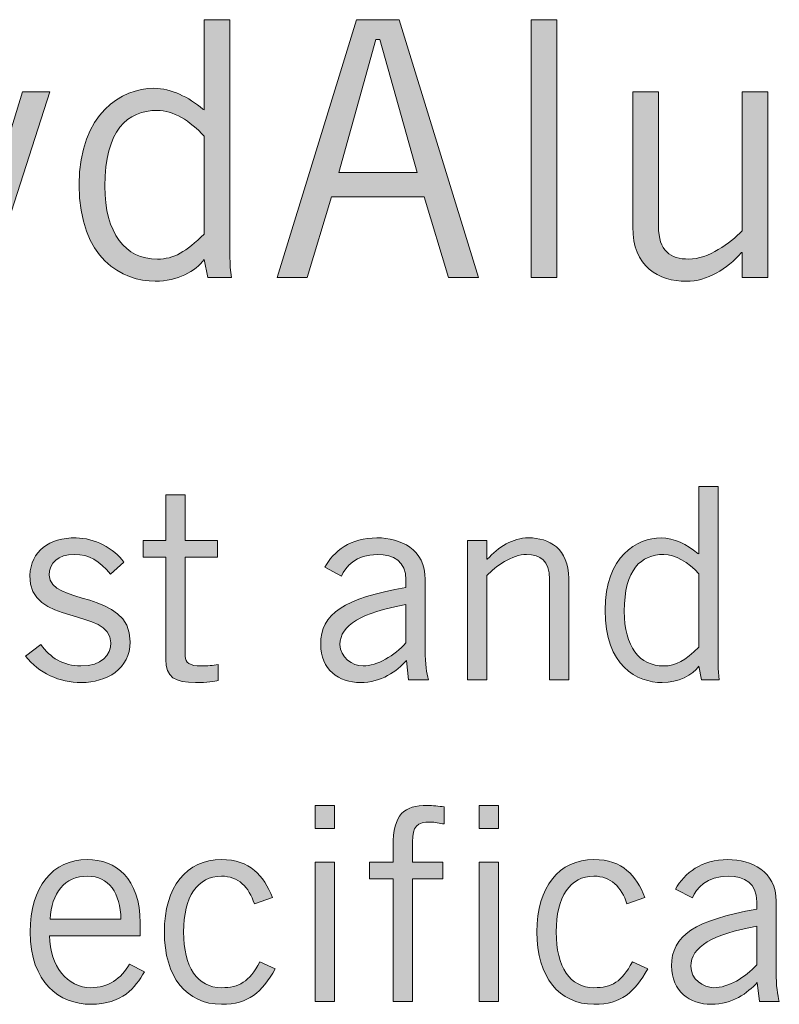
# Model space of a CAD drawing. Units: inches. Extents: x -62 to 176, y -278 to 43.
# Drawn here: x 3 to 3, y -139 to -139 of the extents above; entities that cross this region are included whole.
import ezdxf

# ---------------------------------------------------------------- set-up
doc = ezdxf.new("R2010")
doc.units = ezdxf.units.IN
doc.header["$MEASUREMENT"] = 0
doc.layers.add('Layer 1', color=7, linetype='Continuous')
doc.layers.add('Layer 2', color=7, linetype='Continuous')

# ---------------------------------------------------------------- blocks, each defined once
blk = doc.blocks.new('block 2')
at = {"layer": 'Layer 2', "true_color": 0x231f20}
h = blk.add_hatch(color=250, dxfattribs=at)
h.dxf.hatch_style = 2
edge = h.paths.add_edge_path()
edge.add_spline(control_points=[(3.45855, 0.71376), (3.45855, 0.71376), (3.45855, 0.64624), (3.45855, 0.64624), (3.45855, 0.64202), (3.45833, 0.6378), (3.45899, 0.63359), (3.45899, 0.63359), (3.45166, 0.63359), (3.45166, 0.63359), (3.45166, 0.63359), (3.45055, 0.63926), (3.45055, 0.63926), (3.44789, 0.63558), (3.44222, 0.63247), (3.43534, 0.63247), (3.42513, 0.63247), (3.41168, 0.63936), (3.41168, 0.66246), (3.41168, 0.6849), (3.42513, 0.69244), (3.4349, 0.69244), (3.44034, 0.69244), (3.44567, 0.68967), (3.45011, 0.68599), (3.45011, 0.68599), (3.45055, 0.68578), (3.45055, 0.68578), (3.45055, 0.68578), (3.45055, 0.71376), (3.45055, 0.71376), (3.45055, 0.71376), (3.45855, 0.71376), (3.45855, 0.71376)], knot_values=[0, 0, 0, 0, 1, 1, 1, 2, 2, 2, 3, 3, 3, 4, 4, 4, 5, 5, 5, 6, 6, 6, 7, 7, 7, 8, 8, 8, 9, 9, 9, 10, 10, 10, 11, 11, 11, 11], degree=3, periodic=0)
edge = h.paths.add_edge_path()
edge.add_spline(control_points=[(3.45055, 0.67756), (3.44622, 0.68233), (3.44078, 0.68556), (3.436, 0.68556), (3.42668, 0.68556), (3.41968, 0.67944), (3.41968, 0.66201), (3.41968, 0.64735), (3.42601, 0.63936), (3.436, 0.63936), (3.44112, 0.63936), (3.44489, 0.64159), (3.45055, 0.64714), (3.45055, 0.64714), (3.45055, 0.67756), (3.45055, 0.67756)], knot_values=[0, 0, 0, 0, 1, 1, 1, 2, 2, 2, 3, 3, 3, 4, 4, 4, 5, 5, 5, 5], degree=3, periodic=0)
h = blk.add_hatch(color=250, dxfattribs=at)
h.dxf.hatch_style = 2
h.paths.add_polyline_path([(3.47323, 0.63359), (3.49789, 0.71376), (3.5111, 0.71376), (3.53576, 0.63359), (3.52643, 0.63359), (3.51888, 0.65868), (3.49011, 0.65868), (3.48256, 0.63359)])
h.paths.add_polyline_path([(3.49234, 0.66623), (3.51666, 0.66623), (3.50511, 0.70755), (3.50388, 0.70755)])
h = blk.add_hatch(color=250, dxfattribs=at)
h.dxf.hatch_style = 2
h.paths.add_polyline_path([(3.56012, 0.71376), (3.56012, 0.63359), (3.55212, 0.63359), (3.55212, 0.71376)])
h = blk.add_hatch(color=250, dxfattribs=at)
h.dxf.hatch_style = 2
edge = h.paths.add_edge_path()
edge.add_spline(control_points=[(3.40255, 0.69134), (3.40255, 0.69134), (3.38223, 0.62847), (3.38223, 0.62847), (3.37801, 0.6156), (3.37035, 0.61226), (3.3628, 0.61226), (3.36013, 0.61226), (3.35858, 0.61271), (3.35702, 0.61293), (3.35702, 0.61293), (3.35702, 0.61948), (3.35702, 0.61948), (3.35813, 0.61937), (3.35957, 0.61915), (3.36135, 0.61915), (3.36624, 0.61915), (3.37368, 0.62027), (3.37645, 0.63292), (3.37645, 0.63292), (3.35635, 0.69134), (3.35635, 0.69134), (3.35635, 0.69134), (3.3648, 0.69134), (3.3648, 0.69134), (3.3648, 0.69134), (3.38035, 0.64724), (3.38035, 0.64724), (3.38035, 0.64724), (3.38056, 0.64724), (3.38056, 0.64724), (3.38056, 0.64724), (3.39411, 0.69134), (3.39411, 0.69134), (3.39411, 0.69134), (3.40255, 0.69134), (3.40255, 0.69134)], knot_values=[0, 0, 0, 0, 1, 1, 1, 2, 2, 2, 3, 3, 3, 4, 4, 4, 5, 5, 5, 6, 6, 6, 7, 7, 7, 8, 8, 8, 9, 9, 9, 10, 10, 10, 11, 11, 11, 12, 12, 12, 12], degree=3, periodic=0)
h = blk.add_hatch(color=250, dxfattribs=at)
h.dxf.hatch_style = 2
edge = h.paths.add_edge_path()
edge.add_spline(control_points=[(3.61766, 0.63359), (3.61766, 0.63359), (3.61766, 0.64136), (3.61766, 0.64136), (3.61766, 0.64136), (3.61743, 0.64136), (3.61743, 0.64136), (3.61288, 0.63624), (3.60689, 0.63247), (3.60034, 0.63247), (3.59179, 0.63247), (3.58367, 0.63692), (3.58367, 0.64936), (3.58367, 0.64936), (3.58367, 0.69134), (3.58367, 0.69134), (3.58367, 0.69134), (3.59167, 0.69134), (3.59167, 0.69134), (3.59167, 0.69134), (3.59167, 0.64958), (3.59167, 0.64958), (3.59167, 0.64191), (3.59534, 0.63936), (3.60111, 0.63936), (3.60711, 0.63936), (3.614, 0.64425), (3.61766, 0.64814), (3.61766, 0.64814), (3.61766, 0.69134), (3.61766, 0.69134), (3.61766, 0.69134), (3.62565, 0.69134), (3.62565, 0.69134), (3.62565, 0.69134), (3.62565, 0.63359), (3.62565, 0.63359), (3.62565, 0.63359), (3.61766, 0.63359), (3.61766, 0.63359)], knot_values=[0, 0, 0, 0, 1, 1, 1, 2, 2, 2, 3, 3, 3, 4, 4, 4, 5, 5, 5, 6, 6, 6, 7, 7, 7, 8, 8, 8, 9, 9, 9, 10, 10, 10, 11, 11, 11, 12, 12, 12, 13, 13, 13, 13], degree=3, periodic=0)
h = blk.add_hatch(color=250, dxfattribs=at)
h.dxf.hatch_style = 2
edge = h.paths.add_edge_path()
edge.add_spline(control_points=[(3.43863, 0.55189), (3.43863, 0.55189), (3.43863, 0.56614), (3.43863, 0.56614), (3.43863, 0.56614), (3.44463, 0.56614), (3.44463, 0.56614), (3.44463, 0.56614), (3.44463, 0.55189), (3.44463, 0.55189), (3.44463, 0.55189), (3.45463, 0.55189), (3.45463, 0.55189), (3.45463, 0.55189), (3.45463, 0.54673), (3.45463, 0.54673), (3.45463, 0.54673), (3.44463, 0.54673), (3.44463, 0.54673), (3.44463, 0.54673), (3.44463, 0.51591), (3.44463, 0.51591), (3.44463, 0.51392), (3.44605, 0.51291), (3.44955, 0.51291), (3.45155, 0.51291), (3.45329, 0.51309), (3.45488, 0.51333), (3.45488, 0.51333), (3.45488, 0.50842), (3.45488, 0.50842), (3.45379, 0.50808), (3.45138, 0.50776), (3.44788, 0.50776), (3.44138, 0.50776), (3.43863, 0.50941), (3.43863, 0.51492), (3.43863, 0.51492), (3.43863, 0.54673), (3.43863, 0.54673), (3.43863, 0.54673), (3.43155, 0.54673), (3.43155, 0.54673), (3.43155, 0.54673), (3.43155, 0.55189), (3.43155, 0.55189), (3.43155, 0.55189), (3.43863, 0.55189), (3.43863, 0.55189)], knot_values=[0, 0, 0, 0, 1, 1, 1, 2, 2, 2, 3, 3, 3, 4, 4, 4, 5, 5, 5, 6, 6, 6, 7, 7, 7, 8, 8, 8, 9, 9, 9, 10, 10, 10, 11, 11, 11, 12, 12, 12, 13, 13, 13, 14, 14, 14, 15, 15, 15, 16, 16, 16, 16], degree=3, periodic=0)
h = blk.add_hatch(color=250, dxfattribs=at)
h.dxf.hatch_style = 2
edge = h.paths.add_edge_path()
edge.add_spline(control_points=[(3.6102, 0.56873), (3.6102, 0.56873), (3.6102, 0.51808), (3.6102, 0.51808), (3.6102, 0.51492), (3.61004, 0.51175), (3.61054, 0.50859), (3.61054, 0.50859), (3.60504, 0.50859), (3.60504, 0.50859), (3.60504, 0.50859), (3.6042, 0.51283), (3.6042, 0.51283), (3.60221, 0.51009), (3.59796, 0.50776), (3.5928, 0.50776), (3.58513, 0.50776), (3.57506, 0.51291), (3.57506, 0.53025), (3.57506, 0.54707), (3.58513, 0.55273), (3.59246, 0.55273), (3.59655, 0.55273), (3.60054, 0.55065), (3.60387, 0.54789), (3.60387, 0.54789), (3.6042, 0.54773), (3.6042, 0.54773), (3.6042, 0.54773), (3.6042, 0.56873), (3.6042, 0.56873), (3.6042, 0.56873), (3.6102, 0.56873), (3.6102, 0.56873)], knot_values=[0, 0, 0, 0, 1, 1, 1, 2, 2, 2, 3, 3, 3, 4, 4, 4, 5, 5, 5, 6, 6, 6, 7, 7, 7, 8, 8, 8, 9, 9, 9, 10, 10, 10, 11, 11, 11, 11], degree=3, periodic=0)
edge = h.paths.add_edge_path()
edge.add_spline(control_points=[(3.6042, 0.54157), (3.60095, 0.54515), (3.59688, 0.54757), (3.5933, 0.54757), (3.5863, 0.54757), (3.58105, 0.54298), (3.58105, 0.52991), (3.58105, 0.51891), (3.5858, 0.51291), (3.5933, 0.51291), (3.59712, 0.51291), (3.59996, 0.51458), (3.6042, 0.51874), (3.6042, 0.51874), (3.6042, 0.54157), (3.6042, 0.54157)], knot_values=[0, 0, 0, 0, 1, 1, 1, 2, 2, 2, 3, 3, 3, 4, 4, 4, 5, 5, 5, 5], degree=3, periodic=0)
h = blk.add_hatch(color=250, dxfattribs=at)
h.dxf.hatch_style = 2
edge = h.paths.add_edge_path()
edge.add_spline(control_points=[(3.3998, 0.51959), (3.40263, 0.5155), (3.40679, 0.51291), (3.41221, 0.51291), (3.41871, 0.51291), (3.42154, 0.51641), (3.42154, 0.52007), (3.42154, 0.53107), (3.39589, 0.52524), (3.39638, 0.54107), (3.39664, 0.54857), (3.40239, 0.55282), (3.41071, 0.55273), (3.41638, 0.55264), (3.42262, 0.54956), (3.42554, 0.54515), (3.42554, 0.54515), (3.42138, 0.54149), (3.42138, 0.54149), (3.41804, 0.54556), (3.41488, 0.54757), (3.41021, 0.54757), (3.40513, 0.54757), (3.40239, 0.54498), (3.40239, 0.54115), (3.40239, 0.53174), (3.42753, 0.53657), (3.42753, 0.52041), (3.42753, 0.512), (3.42021, 0.50776), (3.41238, 0.50776), (3.40563, 0.50776), (3.39905, 0.51067), (3.39506, 0.51601), (3.39506, 0.51601), (3.3998, 0.51959), (3.3998, 0.51959)], knot_values=[0, 0, 0, 0, 1, 1, 1, 2, 2, 2, 3, 3, 3, 4, 4, 4, 5, 5, 5, 6, 6, 6, 7, 7, 7, 8, 8, 8, 9, 9, 9, 10, 10, 10, 11, 11, 11, 12, 12, 12, 12], degree=3, periodic=0)
h = blk.add_hatch(color=250, dxfattribs=at)
h.dxf.hatch_style = 2
edge = h.paths.add_edge_path()
edge.add_spline(control_points=[(3.48797, 0.54357), (3.49072, 0.54857), (3.49605, 0.55273), (3.50421, 0.55273), (3.51154, 0.55273), (3.51921, 0.54924), (3.51921, 0.53974), (3.51921, 0.53974), (3.51921, 0.51792), (3.51921, 0.51792), (3.51921, 0.51317), (3.51962, 0.51084), (3.5202, 0.50859), (3.5202, 0.50859), (3.51404, 0.50859), (3.51404, 0.50859), (3.51404, 0.50859), (3.51338, 0.51458), (3.51338, 0.51458), (3.51038, 0.51124), (3.50554, 0.50776), (3.49905, 0.50776), (3.49239, 0.50776), (3.48672, 0.51175), (3.48672, 0.51967), (3.48672, 0.52916), (3.49397, 0.53391), (3.51321, 0.53733), (3.51321, 0.53733), (3.51321, 0.53965), (3.51321, 0.53965), (3.51321, 0.5454), (3.50946, 0.54757), (3.5043, 0.54757), (3.49764, 0.54757), (3.49439, 0.54373), (3.49322, 0.54081), (3.49322, 0.54081), (3.48797, 0.54357), (3.48797, 0.54357)], knot_values=[0, 0, 0, 0, 1, 1, 1, 2, 2, 2, 3, 3, 3, 4, 4, 4, 5, 5, 5, 6, 6, 6, 7, 7, 7, 8, 8, 8, 9, 9, 9, 10, 10, 10, 11, 11, 11, 12, 12, 12, 13, 13, 13, 13], degree=3, periodic=0)
edge = h.paths.add_edge_path()
edge.add_spline(control_points=[(3.51321, 0.532), (3.49947, 0.52957), (3.49272, 0.52558), (3.49272, 0.51959), (3.49272, 0.51558), (3.49655, 0.51291), (3.49988, 0.51291), (3.50421, 0.51291), (3.50971, 0.51609), (3.51321, 0.52007), (3.51321, 0.52007), (3.51321, 0.532), (3.51321, 0.532)], knot_values=[0, 0, 0, 0, 1, 1, 1, 2, 2, 2, 3, 3, 3, 4, 4, 4, 4], degree=3, periodic=0)
h = blk.add_hatch(color=250, dxfattribs=at)
h.dxf.hatch_style = 2
edge = h.paths.add_edge_path()
edge.add_spline(control_points=[(3.5383, 0.55189), (3.5383, 0.55189), (3.5383, 0.54606), (3.5383, 0.54606), (3.5383, 0.54606), (3.53847, 0.54606), (3.53847, 0.54606), (3.54188, 0.5499), (3.54638, 0.55273), (3.55129, 0.55273), (3.55771, 0.55273), (3.56378, 0.5494), (3.56378, 0.54007), (3.56378, 0.54007), (3.56378, 0.50859), (3.56378, 0.50859), (3.56378, 0.50859), (3.55779, 0.50859), (3.55779, 0.50859), (3.55779, 0.50859), (3.55779, 0.5399), (3.55779, 0.5399), (3.55779, 0.54565), (3.55504, 0.54757), (3.55071, 0.54757), (3.54621, 0.54757), (3.54105, 0.5439), (3.5383, 0.54099), (3.5383, 0.54099), (3.5383, 0.50859), (3.5383, 0.50859), (3.5383, 0.50859), (3.5323, 0.50859), (3.5323, 0.50859), (3.5323, 0.50859), (3.5323, 0.55189), (3.5323, 0.55189), (3.5323, 0.55189), (3.5383, 0.55189), (3.5383, 0.55189)], knot_values=[0, 0, 0, 0, 1, 1, 1, 2, 2, 2, 3, 3, 3, 4, 4, 4, 5, 5, 5, 6, 6, 6, 7, 7, 7, 8, 8, 8, 9, 9, 9, 10, 10, 10, 11, 11, 11, 12, 12, 12, 13, 13, 13, 13], degree=3, periodic=0)
h = blk.add_hatch(color=250, dxfattribs=at)
h.dxf.hatch_style = 2
h.paths.add_polyline_path([(3.49106, 0.46956), (3.49106, 0.4624), (3.48506, 0.4624), (3.48506, 0.46956)])
h.paths.add_polyline_path([(3.48506, 0.4519), (3.49106, 0.4519), (3.49106, 0.4086), (3.48506, 0.4086)])
h = blk.add_hatch(color=250, dxfattribs=at)
h.dxf.hatch_style = 2
edge = h.paths.add_edge_path()
edge.add_spline(control_points=[(3.50923, 0.4086), (3.50923, 0.4086), (3.50923, 0.44674), (3.50923, 0.44674), (3.50923, 0.44674), (3.5019, 0.44674), (3.5019, 0.44674), (3.5019, 0.44674), (3.5019, 0.4519), (3.5019, 0.4519), (3.5019, 0.4519), (3.50923, 0.4519), (3.50923, 0.4519), (3.50923, 0.4519), (3.50923, 0.45681), (3.50923, 0.45681), (3.50923, 0.46707), (3.51272, 0.46956), (3.5198, 0.46956), (3.52155, 0.46956), (3.52339, 0.46932), (3.52514, 0.46914), (3.52514, 0.46914), (3.52514, 0.46381), (3.52514, 0.46381), (3.52372, 0.46399), (3.52214, 0.4644), (3.5208, 0.4644), (3.51673, 0.4644), (3.51523, 0.46307), (3.51523, 0.45824), (3.51523, 0.45824), (3.51523, 0.4519), (3.51523, 0.4519), (3.51523, 0.4519), (3.52463, 0.4519), (3.52463, 0.4519), (3.52463, 0.4519), (3.52463, 0.44674), (3.52463, 0.44674), (3.52463, 0.44674), (3.51523, 0.44674), (3.51523, 0.44674), (3.51523, 0.44674), (3.51523, 0.4086), (3.51523, 0.4086), (3.51523, 0.4086), (3.50923, 0.4086), (3.50923, 0.4086)], knot_values=[0, 0, 0, 0, 1, 1, 1, 2, 2, 2, 3, 3, 3, 4, 4, 4, 5, 5, 5, 6, 6, 6, 7, 7, 7, 8, 8, 8, 9, 9, 9, 10, 10, 10, 11, 11, 11, 12, 12, 12, 13, 13, 13, 14, 14, 14, 15, 15, 15, 16, 16, 16, 16], degree=3, periodic=0)
h = blk.add_hatch(color=250, dxfattribs=at)
h.dxf.hatch_style = 2
h.paths.add_polyline_path([(3.54197, 0.46956), (3.54197, 0.4624), (3.53598, 0.4624), (3.53598, 0.46956)])
h.paths.add_polyline_path([(3.53598, 0.4519), (3.54197, 0.4519), (3.54197, 0.4086), (3.53598, 0.4086)])
h = blk.add_hatch(color=250, dxfattribs=at)
h.dxf.hatch_style = 2
edge = h.paths.add_edge_path()
edge.add_spline(control_points=[(3.43196, 0.41785), (3.42913, 0.41292), (3.42513, 0.40777), (3.41531, 0.40777), (3.40564, 0.40777), (3.39648, 0.41443), (3.39648, 0.43026), (3.39648, 0.44424), (3.40348, 0.45275), (3.41414, 0.45275), (3.42313, 0.45275), (3.43063, 0.44691), (3.43063, 0.43308), (3.43063, 0.43308), (3.43063, 0.42909), (3.43063, 0.42909), (3.43063, 0.42909), (3.40248, 0.42909), (3.40248, 0.42909), (3.40248, 0.4196), (3.40814, 0.41292), (3.41531, 0.41292), (3.42064, 0.41292), (3.4248, 0.41576), (3.4273, 0.42026), (3.4273, 0.42026), (3.43196, 0.41785), (3.43196, 0.41785)], knot_values=[0, 0, 0, 0, 1, 1, 1, 2, 2, 2, 3, 3, 3, 4, 4, 4, 5, 5, 5, 6, 6, 6, 7, 7, 7, 8, 8, 8, 9, 9, 9, 9], degree=3, periodic=0)
edge = h.paths.add_edge_path()
edge.add_spline(control_points=[(3.42463, 0.43425), (3.42463, 0.44225), (3.4208, 0.44758), (3.4143, 0.44758), (3.40706, 0.44758), (3.40315, 0.44225), (3.40264, 0.43425), (3.40264, 0.43425), (3.42463, 0.43425), (3.42463, 0.43425)], knot_values=[0, 0, 0, 0, 1, 1, 1, 2, 2, 2, 3, 3, 3, 3], degree=3, periodic=0)
h = blk.add_hatch(color=250, dxfattribs=at)
h.dxf.hatch_style = 2
edge = h.paths.add_edge_path()
edge.add_spline(control_points=[(3.46613, 0.43899), (3.46447, 0.44424), (3.46106, 0.44758), (3.45589, 0.44758), (3.44848, 0.44758), (3.44415, 0.44124), (3.44415, 0.43026), (3.44415, 0.41926), (3.44848, 0.41292), (3.45589, 0.41292), (3.46139, 0.41292), (3.46447, 0.41475), (3.4678, 0.42093), (3.4678, 0.42093), (3.47263, 0.41876), (3.47263, 0.41876), (3.4683, 0.41143), (3.46447, 0.40777), (3.45589, 0.40777), (3.44506, 0.40777), (3.43815, 0.41626), (3.43815, 0.43026), (3.43815, 0.44424), (3.44506, 0.45275), (3.45589, 0.45275), (3.4648, 0.45275), (3.46896, 0.44774), (3.47172, 0.441), (3.47172, 0.441), (3.46613, 0.43899), (3.46613, 0.43899)], knot_values=[0, 0, 0, 0, 1, 1, 1, 2, 2, 2, 3, 3, 3, 4, 4, 4, 5, 5, 5, 6, 6, 6, 7, 7, 7, 8, 8, 8, 9, 9, 9, 10, 10, 10, 10], degree=3, periodic=0)
h = blk.add_hatch(color=250, dxfattribs=at)
h.dxf.hatch_style = 2
edge = h.paths.add_edge_path()
edge.add_spline(control_points=[(3.58188, 0.43899), (3.58022, 0.44424), (3.5768, 0.44758), (3.57164, 0.44758), (3.56422, 0.44758), (3.5599, 0.44124), (3.5599, 0.43026), (3.5599, 0.41926), (3.56422, 0.41292), (3.57164, 0.41292), (3.57714, 0.41292), (3.58022, 0.41475), (3.58355, 0.42093), (3.58355, 0.42093), (3.58838, 0.41876), (3.58838, 0.41876), (3.58405, 0.41143), (3.58022, 0.40777), (3.57164, 0.40777), (3.56081, 0.40777), (3.5539, 0.41626), (3.5539, 0.43026), (3.5539, 0.44424), (3.56081, 0.45275), (3.57164, 0.45275), (3.58055, 0.45275), (3.58471, 0.44774), (3.58747, 0.441), (3.58747, 0.441), (3.58188, 0.43899), (3.58188, 0.43899)], knot_values=[0, 0, 0, 0, 1, 1, 1, 2, 2, 2, 3, 3, 3, 4, 4, 4, 5, 5, 5, 6, 6, 6, 7, 7, 7, 8, 8, 8, 9, 9, 9, 10, 10, 10, 10], degree=3, periodic=0)
h = blk.add_hatch(color=250, dxfattribs=at)
h.dxf.hatch_style = 2
edge = h.paths.add_edge_path()
edge.add_spline(control_points=[(3.59698, 0.44358), (3.59973, 0.44858), (3.60506, 0.45275), (3.61322, 0.45275), (3.62055, 0.45275), (3.62822, 0.44925), (3.62822, 0.43975), (3.62822, 0.43975), (3.62822, 0.41793), (3.62822, 0.41793), (3.62822, 0.41318), (3.62863, 0.41085), (3.62921, 0.4086), (3.62921, 0.4086), (3.62305, 0.4086), (3.62305, 0.4086), (3.62305, 0.4086), (3.62238, 0.41459), (3.62238, 0.41459), (3.61939, 0.41126), (3.61455, 0.40777), (3.60805, 0.40777), (3.6014, 0.40777), (3.59573, 0.41176), (3.59573, 0.41968), (3.59573, 0.42917), (3.60298, 0.43392), (3.62222, 0.43734), (3.62222, 0.43734), (3.62222, 0.43966), (3.62222, 0.43966), (3.62222, 0.44541), (3.61847, 0.44758), (3.6133, 0.44758), (3.60664, 0.44758), (3.6034, 0.44374), (3.60223, 0.44082), (3.60223, 0.44082), (3.59698, 0.44358), (3.59698, 0.44358)], knot_values=[0, 0, 0, 0, 1, 1, 1, 2, 2, 2, 3, 3, 3, 4, 4, 4, 5, 5, 5, 6, 6, 6, 7, 7, 7, 8, 8, 8, 9, 9, 9, 10, 10, 10, 11, 11, 11, 12, 12, 12, 13, 13, 13, 13], degree=3, periodic=0)
edge = h.paths.add_edge_path()
edge.add_spline(control_points=[(3.62222, 0.43201), (3.60848, 0.42958), (3.60173, 0.42559), (3.60173, 0.4196), (3.60173, 0.4156), (3.60556, 0.41292), (3.60889, 0.41292), (3.61322, 0.41292), (3.61872, 0.4161), (3.62222, 0.42008), (3.62222, 0.42008), (3.62222, 0.43201), (3.62222, 0.43201)], knot_values=[0, 0, 0, 0, 1, 1, 1, 2, 2, 2, 3, 3, 3, 4, 4, 4, 4], degree=3, periodic=0)
at = {"layer": 'Layer 2', "lineweight": 0}
for points in [[(3.47323, 0.63359), (3.49789, 0.71376), (3.5111, 0.71376), (3.53576, 0.63359), (3.52643, 0.63359), (3.51888, 0.65868), (3.49011, 0.65868), (3.48256, 0.63359), (3.47323, 0.63359)], [(3.56012, 0.71376), (3.56012, 0.63359), (3.55212, 0.63359), (3.55212, 0.71376), (3.56012, 0.71376)], [(3.49234, 0.66623), (3.51666, 0.66623), (3.50511, 0.70755), (3.50388, 0.70755), (3.49234, 0.66623)], [(3.49106, 0.46956), (3.49106, 0.4624), (3.48506, 0.4624), (3.48506, 0.46956), (3.49106, 0.46956)], [(3.54197, 0.46956), (3.54197, 0.4624), (3.53598, 0.4624), (3.53598, 0.46956), (3.54197, 0.46956)], [(3.48506, 0.4519), (3.49106, 0.4519), (3.49106, 0.4086), (3.48506, 0.4086), (3.48506, 0.4519)], [(3.53598, 0.4519), (3.54197, 0.4519), (3.54197, 0.4086), (3.53598, 0.4086), (3.53598, 0.4519)]]:
    blk.add_lwpolyline(points, dxfattribs=at)
for points, knots in [([(3.45855, 0.71376), (3.45855, 0.71376), (3.45855, 0.64624), (3.45855, 0.64624), (3.45855, 0.64202), (3.45833, 0.6378), (3.45899, 0.63359), (3.45899, 0.63359), (3.45166, 0.63359), (3.45166, 0.63359), (3.45166, 0.63359), (3.45055, 0.63926), (3.45055, 0.63926), (3.44789, 0.63558), (3.44222, 0.63247), (3.43534, 0.63247), (3.42513, 0.63247), (3.41168, 0.63936), (3.41168, 0.66246), (3.41168, 0.6849), (3.42513, 0.69244), (3.4349, 0.69244), (3.44034, 0.69244), (3.44567, 0.68967), (3.45011, 0.68599), (3.45011, 0.68599), (3.45055, 0.68578), (3.45055, 0.68578), (3.45055, 0.68578), (3.45055, 0.71376), (3.45055, 0.71376), (3.45055, 0.71376), (3.45855, 0.71376), (3.45855, 0.71376)], [0, 0, 0, 0, 1, 1, 1, 2, 2, 2, 3, 3, 3, 4, 4, 4, 5, 5, 5, 6, 6, 6, 7, 7, 7, 8, 8, 8, 9, 9, 9, 10, 10, 10, 11, 11, 11, 11]), ([(3.40255, 0.69134), (3.40255, 0.69134), (3.38223, 0.62847), (3.38223, 0.62847), (3.37801, 0.6156), (3.37035, 0.61226), (3.3628, 0.61226), (3.36013, 0.61226), (3.35858, 0.61271), (3.35702, 0.61293), (3.35702, 0.61293), (3.35702, 0.61948), (3.35702, 0.61948), (3.35813, 0.61937), (3.35957, 0.61915), (3.36135, 0.61915), (3.36624, 0.61915), (3.37368, 0.62027), (3.37645, 0.63292), (3.37645, 0.63292), (3.35635, 0.69134), (3.35635, 0.69134), (3.35635, 0.69134), (3.3648, 0.69134), (3.3648, 0.69134), (3.3648, 0.69134), (3.38035, 0.64724), (3.38035, 0.64724), (3.38035, 0.64724), (3.38056, 0.64724), (3.38056, 0.64724), (3.38056, 0.64724), (3.39411, 0.69134), (3.39411, 0.69134), (3.39411, 0.69134), (3.40255, 0.69134), (3.40255, 0.69134)], [0, 0, 0, 0, 1, 1, 1, 2, 2, 2, 3, 3, 3, 4, 4, 4, 5, 5, 5, 6, 6, 6, 7, 7, 7, 8, 8, 8, 9, 9, 9, 10, 10, 10, 11, 11, 11, 12, 12, 12, 12]), ([(3.61766, 0.63359), (3.61766, 0.63359), (3.61766, 0.64136), (3.61766, 0.64136), (3.61766, 0.64136), (3.61743, 0.64136), (3.61743, 0.64136), (3.61288, 0.63624), (3.60689, 0.63247), (3.60034, 0.63247), (3.59179, 0.63247), (3.58367, 0.63692), (3.58367, 0.64936), (3.58367, 0.64936), (3.58367, 0.69134), (3.58367, 0.69134), (3.58367, 0.69134), (3.59167, 0.69134), (3.59167, 0.69134), (3.59167, 0.69134), (3.59167, 0.64958), (3.59167, 0.64958), (3.59167, 0.64191), (3.59534, 0.63936), (3.60111, 0.63936), (3.60711, 0.63936), (3.614, 0.64425), (3.61766, 0.64814), (3.61766, 0.64814), (3.61766, 0.69134), (3.61766, 0.69134), (3.61766, 0.69134), (3.62565, 0.69134), (3.62565, 0.69134), (3.62565, 0.69134), (3.62565, 0.63359), (3.62565, 0.63359), (3.62565, 0.63359), (3.61766, 0.63359), (3.61766, 0.63359)], [0, 0, 0, 0, 1, 1, 1, 2, 2, 2, 3, 3, 3, 4, 4, 4, 5, 5, 5, 6, 6, 6, 7, 7, 7, 8, 8, 8, 9, 9, 9, 10, 10, 10, 11, 11, 11, 12, 12, 12, 13, 13, 13, 13]), ([(3.45055, 0.67756), (3.44622, 0.68233), (3.44078, 0.68556), (3.436, 0.68556), (3.42668, 0.68556), (3.41968, 0.67944), (3.41968, 0.66201), (3.41968, 0.64735), (3.42601, 0.63936), (3.436, 0.63936), (3.44112, 0.63936), (3.44489, 0.64159), (3.45055, 0.64714), (3.45055, 0.64714), (3.45055, 0.67756), (3.45055, 0.67756)], [0, 0, 0, 0, 1, 1, 1, 2, 2, 2, 3, 3, 3, 4, 4, 4, 5, 5, 5, 5]), ([(3.43863, 0.55189), (3.43863, 0.55189), (3.43863, 0.56614), (3.43863, 0.56614), (3.43863, 0.56614), (3.44463, 0.56614), (3.44463, 0.56614), (3.44463, 0.56614), (3.44463, 0.55189), (3.44463, 0.55189), (3.44463, 0.55189), (3.45463, 0.55189), (3.45463, 0.55189), (3.45463, 0.55189), (3.45463, 0.54673), (3.45463, 0.54673), (3.45463, 0.54673), (3.44463, 0.54673), (3.44463, 0.54673), (3.44463, 0.54673), (3.44463, 0.51591), (3.44463, 0.51591), (3.44463, 0.51392), (3.44605, 0.51291), (3.44955, 0.51291), (3.45155, 0.51291), (3.45329, 0.51309), (3.45488, 0.51333), (3.45488, 0.51333), (3.45488, 0.50842), (3.45488, 0.50842), (3.45379, 0.50808), (3.45138, 0.50776), (3.44788, 0.50776), (3.44138, 0.50776), (3.43863, 0.50941), (3.43863, 0.51492), (3.43863, 0.51492), (3.43863, 0.54673), (3.43863, 0.54673), (3.43863, 0.54673), (3.43155, 0.54673), (3.43155, 0.54673), (3.43155, 0.54673), (3.43155, 0.55189), (3.43155, 0.55189), (3.43155, 0.55189), (3.43863, 0.55189), (3.43863, 0.55189)], [0, 0, 0, 0, 1, 1, 1, 2, 2, 2, 3, 3, 3, 4, 4, 4, 5, 5, 5, 6, 6, 6, 7, 7, 7, 8, 8, 8, 9, 9, 9, 10, 10, 10, 11, 11, 11, 12, 12, 12, 13, 13, 13, 14, 14, 14, 15, 15, 15, 16, 16, 16, 16]), ([(3.6102, 0.56873), (3.6102, 0.56873), (3.6102, 0.51808), (3.6102, 0.51808), (3.6102, 0.51492), (3.61004, 0.51175), (3.61054, 0.50859), (3.61054, 0.50859), (3.60504, 0.50859), (3.60504, 0.50859), (3.60504, 0.50859), (3.6042, 0.51283), (3.6042, 0.51283), (3.60221, 0.51009), (3.59796, 0.50776), (3.5928, 0.50776), (3.58513, 0.50776), (3.57506, 0.51291), (3.57506, 0.53025), (3.57506, 0.54707), (3.58513, 0.55273), (3.59246, 0.55273), (3.59655, 0.55273), (3.60054, 0.55065), (3.60387, 0.54789), (3.60387, 0.54789), (3.6042, 0.54773), (3.6042, 0.54773), (3.6042, 0.54773), (3.6042, 0.56873), (3.6042, 0.56873), (3.6042, 0.56873), (3.6102, 0.56873), (3.6102, 0.56873)], [0, 0, 0, 0, 1, 1, 1, 2, 2, 2, 3, 3, 3, 4, 4, 4, 5, 5, 5, 6, 6, 6, 7, 7, 7, 8, 8, 8, 9, 9, 9, 10, 10, 10, 11, 11, 11, 11]), ([(3.3998, 0.51959), (3.40263, 0.5155), (3.40679, 0.51291), (3.41221, 0.51291), (3.41871, 0.51291), (3.42154, 0.51641), (3.42154, 0.52007), (3.42154, 0.53107), (3.39589, 0.52524), (3.39638, 0.54107), (3.39664, 0.54857), (3.40239, 0.55282), (3.41071, 0.55273), (3.41638, 0.55264), (3.42262, 0.54956), (3.42554, 0.54515), (3.42554, 0.54515), (3.42138, 0.54149), (3.42138, 0.54149), (3.41804, 0.54556), (3.41488, 0.54757), (3.41021, 0.54757), (3.40513, 0.54757), (3.40239, 0.54498), (3.40239, 0.54115), (3.40239, 0.53174), (3.42753, 0.53657), (3.42753, 0.52041), (3.42753, 0.512), (3.42021, 0.50776), (3.41238, 0.50776), (3.40563, 0.50776), (3.39905, 0.51067), (3.39506, 0.51601), (3.39506, 0.51601), (3.3998, 0.51959), (3.3998, 0.51959)], [0, 0, 0, 0, 1, 1, 1, 2, 2, 2, 3, 3, 3, 4, 4, 4, 5, 5, 5, 6, 6, 6, 7, 7, 7, 8, 8, 8, 9, 9, 9, 10, 10, 10, 11, 11, 11, 12, 12, 12, 12]), ([(3.48797, 0.54357), (3.49072, 0.54857), (3.49605, 0.55273), (3.50421, 0.55273), (3.51154, 0.55273), (3.51921, 0.54924), (3.51921, 0.53974), (3.51921, 0.53974), (3.51921, 0.51792), (3.51921, 0.51792), (3.51921, 0.51317), (3.51962, 0.51084), (3.5202, 0.50859), (3.5202, 0.50859), (3.51404, 0.50859), (3.51404, 0.50859), (3.51404, 0.50859), (3.51338, 0.51458), (3.51338, 0.51458), (3.51038, 0.51124), (3.50554, 0.50776), (3.49905, 0.50776), (3.49239, 0.50776), (3.48672, 0.51175), (3.48672, 0.51967), (3.48672, 0.52916), (3.49397, 0.53391), (3.51321, 0.53733), (3.51321, 0.53733), (3.51321, 0.53965), (3.51321, 0.53965), (3.51321, 0.5454), (3.50946, 0.54757), (3.5043, 0.54757), (3.49764, 0.54757), (3.49439, 0.54373), (3.49322, 0.54081), (3.49322, 0.54081), (3.48797, 0.54357), (3.48797, 0.54357)], [0, 0, 0, 0, 1, 1, 1, 2, 2, 2, 3, 3, 3, 4, 4, 4, 5, 5, 5, 6, 6, 6, 7, 7, 7, 8, 8, 8, 9, 9, 9, 10, 10, 10, 11, 11, 11, 12, 12, 12, 13, 13, 13, 13]), ([(3.5383, 0.55189), (3.5383, 0.55189), (3.5383, 0.54606), (3.5383, 0.54606), (3.5383, 0.54606), (3.53847, 0.54606), (3.53847, 0.54606), (3.54188, 0.5499), (3.54638, 0.55273), (3.55129, 0.55273), (3.55771, 0.55273), (3.56378, 0.5494), (3.56378, 0.54007), (3.56378, 0.54007), (3.56378, 0.50859), (3.56378, 0.50859), (3.56378, 0.50859), (3.55779, 0.50859), (3.55779, 0.50859), (3.55779, 0.50859), (3.55779, 0.5399), (3.55779, 0.5399), (3.55779, 0.54565), (3.55504, 0.54757), (3.55071, 0.54757), (3.54621, 0.54757), (3.54105, 0.5439), (3.5383, 0.54099), (3.5383, 0.54099), (3.5383, 0.50859), (3.5383, 0.50859), (3.5383, 0.50859), (3.5323, 0.50859), (3.5323, 0.50859), (3.5323, 0.50859), (3.5323, 0.55189), (3.5323, 0.55189), (3.5323, 0.55189), (3.5383, 0.55189), (3.5383, 0.55189)], [0, 0, 0, 0, 1, 1, 1, 2, 2, 2, 3, 3, 3, 4, 4, 4, 5, 5, 5, 6, 6, 6, 7, 7, 7, 8, 8, 8, 9, 9, 9, 10, 10, 10, 11, 11, 11, 12, 12, 12, 13, 13, 13, 13]), ([(3.6042, 0.54157), (3.60095, 0.54515), (3.59688, 0.54757), (3.5933, 0.54757), (3.5863, 0.54757), (3.58105, 0.54298), (3.58105, 0.52991), (3.58105, 0.51891), (3.5858, 0.51291), (3.5933, 0.51291), (3.59712, 0.51291), (3.59996, 0.51458), (3.6042, 0.51874), (3.6042, 0.51874), (3.6042, 0.54157), (3.6042, 0.54157)], [0, 0, 0, 0, 1, 1, 1, 2, 2, 2, 3, 3, 3, 4, 4, 4, 5, 5, 5, 5]), ([(3.51321, 0.532), (3.49947, 0.52957), (3.49272, 0.52558), (3.49272, 0.51959), (3.49272, 0.51558), (3.49655, 0.51291), (3.49988, 0.51291), (3.50421, 0.51291), (3.50971, 0.51609), (3.51321, 0.52007), (3.51321, 0.52007), (3.51321, 0.532), (3.51321, 0.532)], [0, 0, 0, 0, 1, 1, 1, 2, 2, 2, 3, 3, 3, 4, 4, 4, 4]), ([(3.50923, 0.4086), (3.50923, 0.4086), (3.50923, 0.44674), (3.50923, 0.44674), (3.50923, 0.44674), (3.5019, 0.44674), (3.5019, 0.44674), (3.5019, 0.44674), (3.5019, 0.4519), (3.5019, 0.4519), (3.5019, 0.4519), (3.50923, 0.4519), (3.50923, 0.4519), (3.50923, 0.4519), (3.50923, 0.45681), (3.50923, 0.45681), (3.50923, 0.46707), (3.51272, 0.46956), (3.5198, 0.46956), (3.52155, 0.46956), (3.52339, 0.46932), (3.52514, 0.46914), (3.52514, 0.46914), (3.52514, 0.46381), (3.52514, 0.46381), (3.52372, 0.46399), (3.52214, 0.4644), (3.5208, 0.4644), (3.51673, 0.4644), (3.51523, 0.46307), (3.51523, 0.45824), (3.51523, 0.45824), (3.51523, 0.4519), (3.51523, 0.4519), (3.51523, 0.4519), (3.52463, 0.4519), (3.52463, 0.4519), (3.52463, 0.4519), (3.52463, 0.44674), (3.52463, 0.44674), (3.52463, 0.44674), (3.51523, 0.44674), (3.51523, 0.44674), (3.51523, 0.44674), (3.51523, 0.4086), (3.51523, 0.4086), (3.51523, 0.4086), (3.50923, 0.4086), (3.50923, 0.4086)], [0, 0, 0, 0, 1, 1, 1, 2, 2, 2, 3, 3, 3, 4, 4, 4, 5, 5, 5, 6, 6, 6, 7, 7, 7, 8, 8, 8, 9, 9, 9, 10, 10, 10, 11, 11, 11, 12, 12, 12, 13, 13, 13, 14, 14, 14, 15, 15, 15, 16, 16, 16, 16]), ([(3.43196, 0.41785), (3.42913, 0.41292), (3.42513, 0.40777), (3.41531, 0.40777), (3.40564, 0.40777), (3.39648, 0.41443), (3.39648, 0.43026), (3.39648, 0.44424), (3.40348, 0.45275), (3.41414, 0.45275), (3.42313, 0.45275), (3.43063, 0.44691), (3.43063, 0.43308), (3.43063, 0.43308), (3.43063, 0.42909), (3.43063, 0.42909), (3.43063, 0.42909), (3.40248, 0.42909), (3.40248, 0.42909), (3.40248, 0.4196), (3.40814, 0.41292), (3.41531, 0.41292), (3.42064, 0.41292), (3.4248, 0.41576), (3.4273, 0.42026), (3.4273, 0.42026), (3.43196, 0.41785), (3.43196, 0.41785)], [0, 0, 0, 0, 1, 1, 1, 2, 2, 2, 3, 3, 3, 4, 4, 4, 5, 5, 5, 6, 6, 6, 7, 7, 7, 8, 8, 8, 9, 9, 9, 9]), ([(3.46613, 0.43899), (3.46447, 0.44424), (3.46106, 0.44758), (3.45589, 0.44758), (3.44848, 0.44758), (3.44415, 0.44124), (3.44415, 0.43026), (3.44415, 0.41926), (3.44848, 0.41292), (3.45589, 0.41292), (3.46139, 0.41292), (3.46447, 0.41475), (3.4678, 0.42093), (3.4678, 0.42093), (3.47263, 0.41876), (3.47263, 0.41876), (3.4683, 0.41143), (3.46447, 0.40777), (3.45589, 0.40777), (3.44506, 0.40777), (3.43815, 0.41626), (3.43815, 0.43026), (3.43815, 0.44424), (3.44506, 0.45275), (3.45589, 0.45275), (3.4648, 0.45275), (3.46896, 0.44774), (3.47172, 0.441), (3.47172, 0.441), (3.46613, 0.43899), (3.46613, 0.43899)], [0, 0, 0, 0, 1, 1, 1, 2, 2, 2, 3, 3, 3, 4, 4, 4, 5, 5, 5, 6, 6, 6, 7, 7, 7, 8, 8, 8, 9, 9, 9, 10, 10, 10, 10]), ([(3.58188, 0.43899), (3.58022, 0.44424), (3.5768, 0.44758), (3.57164, 0.44758), (3.56422, 0.44758), (3.5599, 0.44124), (3.5599, 0.43026), (3.5599, 0.41926), (3.56422, 0.41292), (3.57164, 0.41292), (3.57714, 0.41292), (3.58022, 0.41475), (3.58355, 0.42093), (3.58355, 0.42093), (3.58838, 0.41876), (3.58838, 0.41876), (3.58405, 0.41143), (3.58022, 0.40777), (3.57164, 0.40777), (3.56081, 0.40777), (3.5539, 0.41626), (3.5539, 0.43026), (3.5539, 0.44424), (3.56081, 0.45275), (3.57164, 0.45275), (3.58055, 0.45275), (3.58471, 0.44774), (3.58747, 0.441), (3.58747, 0.441), (3.58188, 0.43899), (3.58188, 0.43899)], [0, 0, 0, 0, 1, 1, 1, 2, 2, 2, 3, 3, 3, 4, 4, 4, 5, 5, 5, 6, 6, 6, 7, 7, 7, 8, 8, 8, 9, 9, 9, 10, 10, 10, 10]), ([(3.59698, 0.44358), (3.59973, 0.44858), (3.60506, 0.45275), (3.61322, 0.45275), (3.62055, 0.45275), (3.62822, 0.44925), (3.62822, 0.43975), (3.62822, 0.43975), (3.62822, 0.41793), (3.62822, 0.41793), (3.62822, 0.41318), (3.62863, 0.41085), (3.62921, 0.4086), (3.62921, 0.4086), (3.62305, 0.4086), (3.62305, 0.4086), (3.62305, 0.4086), (3.62238, 0.41459), (3.62238, 0.41459), (3.61939, 0.41126), (3.61455, 0.40777), (3.60805, 0.40777), (3.6014, 0.40777), (3.59573, 0.41176), (3.59573, 0.41968), (3.59573, 0.42917), (3.60298, 0.43392), (3.62222, 0.43734), (3.62222, 0.43734), (3.62222, 0.43966), (3.62222, 0.43966), (3.62222, 0.44541), (3.61847, 0.44758), (3.6133, 0.44758), (3.60664, 0.44758), (3.6034, 0.44374), (3.60223, 0.44082), (3.60223, 0.44082), (3.59698, 0.44358), (3.59698, 0.44358)], [0, 0, 0, 0, 1, 1, 1, 2, 2, 2, 3, 3, 3, 4, 4, 4, 5, 5, 5, 6, 6, 6, 7, 7, 7, 8, 8, 8, 9, 9, 9, 10, 10, 10, 11, 11, 11, 12, 12, 12, 13, 13, 13, 13]), ([(3.42463, 0.43425), (3.42463, 0.44225), (3.4208, 0.44758), (3.4143, 0.44758), (3.40706, 0.44758), (3.40315, 0.44225), (3.40264, 0.43425), (3.40264, 0.43425), (3.42463, 0.43425), (3.42463, 0.43425)], [0, 0, 0, 0, 1, 1, 1, 2, 2, 2, 3, 3, 3, 3]), ([(3.62222, 0.43201), (3.60848, 0.42958), (3.60173, 0.42559), (3.60173, 0.4196), (3.60173, 0.4156), (3.60556, 0.41292), (3.60889, 0.41292), (3.61322, 0.41292), (3.61872, 0.4161), (3.62222, 0.42008), (3.62222, 0.42008), (3.62222, 0.43201), (3.62222, 0.43201)], [0, 0, 0, 0, 1, 1, 1, 2, 2, 2, 3, 3, 3, 4, 4, 4, 4])]:
    blk.add_open_spline(points, degree=3, knots=knots, dxfattribs=at)

msp = doc.modelspace()

# ---------------------------------------------------------------- block references
at = {"layer": 'Layer 1', "xscale": 2, "yscale": 2, "zscale": 2}
msp.add_blockref('block 2', (-4.18535, -140.27133), dxfattribs=at)

doc.saveas('drawing.dxf')
